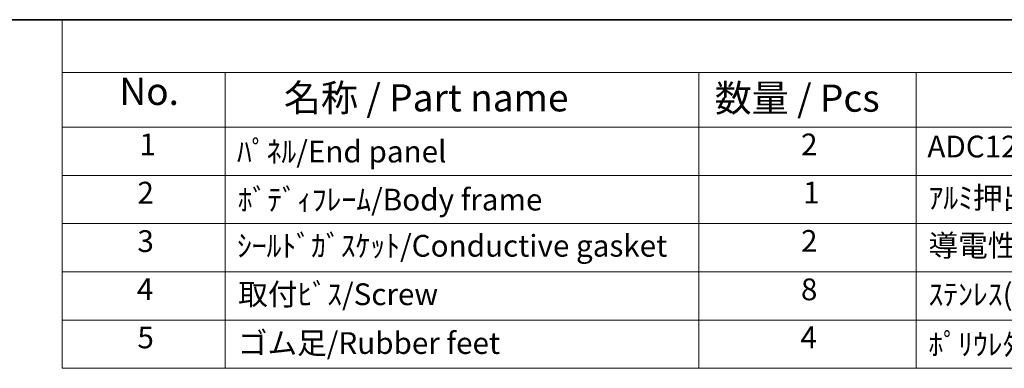
# Model space of a CAD drawing. Units: millimetres. Extents: x 29 to 3578, y 16 to 718.
# Drawn here: x 348 to 529, y 514 to 578 of the extents above; entities that cross this region are included whole.
import ezdxf

# ---------------------------------------------------------------- set-up
doc = ezdxf.new("R2010")
doc.units = ezdxf.units.MM
doc.header["$LTSCALE"] = 2
doc.layers.add('Border (ISO)', color=7, linetype='Continuous', lineweight=35)
doc.layers.add('Symbol (ISO)', color=7, linetype='Continuous', lineweight=18)
doc.styles.add('Note Text (TK)', font='txt')
doc.styles.add('Note Text (TK2)', font='txt')

# ---------------------------------------------------------------- blocks, each defined once
blk = doc.blocks.new('図面枠 tk図枠')
at = {"layer": 'Border (ISO)'}
blk.add_line((14.5, 289), (405.5, 289), dxfattribs=at)
blk = doc.blocks.new('New構成内容E _ Components')
at = {"layer": 'Symbol (ISO)'}
for p, q in [((405.5, 289), (178.014, 289)), ((178.014, 289), (178.014, 284.159)), ((405.5, 284.159), (178.014, 284.159)), ((178.014, 284.159), (178.014, 279.118)), ((193.014, 284.159), (193.014, 279.118)), ((236.579, 284.159), (236.579, 279.118)), ((256.579, 284.159), (256.579, 279.118)), ((405.5, 279.118), (178.014, 279.118)), ((178.014, 279.118), (178.014, 256.954)), ((193.014, 279.118), (193.014, 256.954)), ((236.579, 279.118), (236.579, 256.954)), ((256.579, 279.118), (256.579, 256.954)), ((405.5, 274.685), (178.014, 274.685)), ((405.5, 270.253), (178.014, 270.253)), ((405.5, 265.82), (178.014, 265.82)), ((405.5, 261.387), (178.014, 261.387)), ((405.5, 256.954), (178.014, 256.954))]:
    blk.add_line(p, q, dxfattribs=at)
at = {"layer": 'Symbol (ISO)', "color": 7, "attachment_point": 7}
for s, insert, char_height, style in [('No.', (183.273, 280.381), 2.5, 'Note Text (TK)'), ('名称 / Part name', (198.408, 279.789), 2.5, 'Note Text (TK)'), ('数量 / Pcs', (238.047, 279.76), 2.5, 'Note Text (TK)'), ('1', (185.111, 275.913), 2, 'Note Text (TK2)'), ('ﾊﾟﾈﾙ/End panel', (194.091, 275.253), 2, 'Note Text (TK2)'), ('2', (245.997, 275.908), 2, 'Note Text (TK2)'), ('ADC12/Diecast alminiumADC12', (257.617, 275.715), 2, 'Note Text (TK2)'), ('2', (184.932, 271.475), 2, 'Note Text (TK2)'), ('ﾎﾞﾃﾞｨﾌﾚｰﾑ/Body frame', (194.155, 270.837), 2, 'Note Text (TK2)'), ('1', (246.176, 271.481), 2, 'Note Text (TK2)'), ('ｱﾙﾐ押出材/Extruded alminium A6063S-T5', (257.72, 271.007), 2, 'Note Text (TK2)'), ('3', (184.932, 267.019), 2, 'Note Text (TK2)'), ('2', (245.997, 267.042), 2, 'Note Text (TK2)'), ('導電性ｼﾘｺﾝ/Conductive sillicone', (257.72, 266.615), 2, 'Note Text (TK2)'), ('4', (184.881, 262.609), 2, 'Note Text (TK2)'), ('取付ﾋﾞｽ/Screw', (194.206, 262.136), 2, 'Note Text (TK2)'), ('8', (245.984, 262.586), 2, 'Note Text (TK2)'), ('ｽﾃﾝﾚｽ(ﾊﾞｲﾝﾄﾞM4×12)/Stainless steel', (257.72, 262.124), 2, 'Note Text (TK2)'), ('5', (184.932, 258.165), 2, 'Note Text (TK2)'), ('ゴム足/Rubber feet', (194.168, 257.65), 2, 'Note Text (TK2)'), ('4', (245.945, 258.177), 2, 'Note Text (TK2)'), ('ﾎﾟﾘｳﾚﾀﾝ/Polyurethane', (257.72, 257.533), 2, 'Note Text (TK2)')]:
    blk.add_mtext(s, dxfattribs=dict(at, insert=insert, char_height=char_height, style=style))
at = {"layer": 'Symbol (ISO)', "color": 7, "insert": (194.091, 266.592), "char_height": 2, "width": 64.59022, "attachment_point": 7, "style": 'Note Text (TK2)'}
blk.add_mtext('ｼｰﾙﾄﾞｶﾞｽｹｯﾄ/Conductive gasket', dxfattribs=at)

msp = doc.modelspace()

# ---------------------------------------------------------------- block references
at = {"xscale": 2, "yscale": 2, "zscale": 2}
msp.add_blockref('図面枠 tk図枠', (0, 0), dxfattribs=at)
at = {"layer": 'Symbol (ISO)', "xscale": 2, "yscale": 2, "zscale": 2}
msp.add_blockref('New構成内容E _ Components', (0, 0), dxfattribs=at)

doc.saveas('drawing.dxf')
